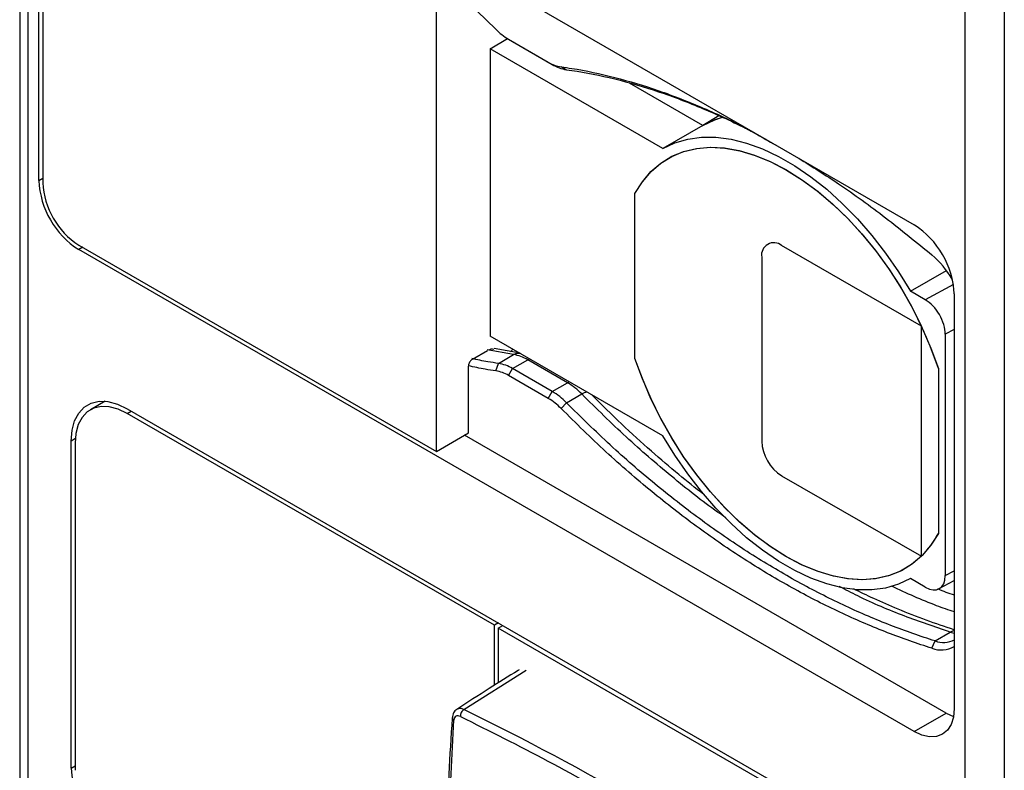
# Model space of a CAD drawing. Units: millimetres. Extents: x 10 to 416, y 10 to 287.
# Drawn here: x 321 to 356, y 198 to 225 of the extents above; entities that cross this region are included whole.
import ezdxf

# ---------------------------------------------------------------- set-up
doc = ezdxf.new("R2010")
doc.units = ezdxf.units.MM

msp = doc.modelspace()

# ---------------------------------------------------------------- linework, layer by layer
at = {"color": 7, "linetype": 'Continuous', "lineweight": 25}
for p, q in [((320.997, 255.24), (320.997, 193.836)), ((321.29, 254.831), (321.29, 193.427)), ((354.479, 235.672), (354.479, 174.268)), ((355.881, 235.665), (355.881, 174.261)), ((323.091, 234.901), (352.689, 217.814)), ((321.677, 219.386), (321.677, 234.084)), ((321.819, 234.003), (321.818, 219.305)), ((335.764, 209.785), (335.764, 227.422)), ((336.871, 225.714), (337.865, 224.754)), ((337.663, 224.061), (338.281, 224.418)), ((338.317, 224.396), (339.726, 223.583)), ((338.317, 224.396), (338.459, 224.314)), ((338.459, 224.314), (339.867, 223.501)), ((337.663, 224.061), (337.663, 213.871)), ((343.783, 220.528), (337.663, 224.061)), ((339.726, 223.583), (339.867, 223.501)), ((340.37, 223.318), (340.179, 223.418)), ((345.197, 221.344), (342.606, 222.84)), ((345.772, 221.676), (345.197, 221.344)), ((345.197, 221.344), (343.783, 220.528)), ((342.796, 213.081), (342.796, 218.924)), ((323.091, 217.1), (335.764, 209.785)), ((352.943, 214.227), (347.993, 217.085)), ((352.689, 199.85), (323.091, 216.937)), ((347.286, 216.676), (347.286, 210.144)), ((352.558, 215.462), (353.832, 216.198)), ((353.083, 215.159), (352.558, 215.462)), ((354.103, 215.365), (354.103, 200.667)), ((352.943, 206.062), (352.943, 214.227)), ((343.783, 210.338), (337.663, 213.871)), ((353.79, 213.934), (353.79, 205.377)), ((337.036, 213.057), (337.566, 213.363)), ((338.726, 213.263), (337.809, 213.427)), ((337.956, 212.903), (338.494, 213.214)), ((336.895, 210.438), (336.895, 212.803)), ((337.865, 212.64), (337.956, 212.903)), ((338.459, 212.719), (338.997, 213.03)), ((340.405, 212.217), (338.997, 213.03)), ((338.317, 212.475), (338.459, 212.719)), ((339.726, 211.661), (338.317, 212.475)), ((339.867, 211.906), (338.459, 212.719)), ((353.544, 212.719), (353.544, 206.876)), ((339.867, 211.906), (340.405, 212.217)), ((339.726, 211.661), (339.867, 211.906)), ((340.37, 211.509), (340.908, 211.82)), ((324.022, 211.559), (323.502, 211.259)), ((340.179, 211.304), (340.37, 211.509)), ((324.802, 211.294), (350.968, 196.189)), ((337.814, 203.619), (324.802, 211.131)), ((335.764, 209.785), (336.895, 210.438)), ((353.821, 200.503), (336.754, 210.356)), ((322.822, 198.556), (322.822, 210.151)), ((322.963, 210.069), (322.963, 198.474)), ((347.993, 208.919), (352.943, 206.062)), ((353.083, 204.969), (352.558, 205.272)), ((353.577, 204.916), (354.103, 205.204)), ((337.956, 203.7), (337.814, 203.619)), ((337.814, 201.488), (337.814, 203.619)), ((337.948, 203.519), (338.109, 203.612)), ((337.948, 203.519), (337.948, 201.572)), ((350.961, 196.007), (337.948, 203.519)), ((353.317, 202.803), (353.427, 203.062)), ((353.427, 203.062), (353.965, 203.372)), ((352.689, 199.85), (353.821, 200.503)), ((353.821, 200.503), (354.08, 200.382))]:
    msp.add_line(p, q, dxfattribs=at)
at = {"color": 8, "linetype": 'Continuous', "lineweight": 25}
for p, q in [((321.677, 219.386), (321.818, 219.468)), ((323.233, 217.019), (323.091, 216.937)), ((354.076, 215.703), (353.083, 215.159)), ((354.103, 214.106), (353.79, 213.934)), ((338.494, 213.214), (337.554, 213.389)), ((324.802, 211.131), (324.943, 211.212)), ((322.969, 210.236), (322.822, 210.151)), ((353.79, 205.377), (354.103, 205.549)), ((353.965, 203.372), (354.103, 203.337)), ((336.737, 200.63), (338.946, 202.031)), ((322.822, 198.556), (322.963, 198.637))]:
    msp.add_line(p, q, dxfattribs=at)
at = {"color": 7, "linetype": 'Continuous', "lineweight": 25, "flags": 128}
for points in [[(345.197, 221.344), (345.621, 221.544), (345.893, 221.632)], [(345.88, 221.628), (345.621, 221.544), (345.197, 221.344)], [(343.783, 220.528), (344.207, 220.727), (344.665, 220.86), (345.152, 220.926), (345.665, 220.924), (346.2, 220.853), (346.751, 220.716), (347.314, 220.512), (347.884, 220.243), (348.457, 219.913), (349.027, 219.523), (349.59, 219.076), (350.141, 218.578), (350.675, 218.031), (351.188, 217.441), (351.676, 216.813), (352.134, 216.151), (352.558, 215.462)], [(342.796, 218.924), (343.057, 219.342), (343.363, 219.703), (343.71, 220.005), (344.098, 220.244), (344.521, 220.418), (344.976, 220.527), (345.459, 220.568), (345.966, 220.542), (346.492, 220.448), (347.033, 220.288), (347.585, 220.064), (348.141, 219.776), (348.697, 219.428), (349.249, 219.022), (349.792, 218.562), (350.32, 218.053), (350.829, 217.498), (351.315, 216.903), (351.773, 216.273), (352.2, 215.613), (352.591, 214.929), (352.943, 214.227)], [(342.796, 218.924), (343.058, 219.343), (343.365, 219.706), (343.715, 220.008), (344.105, 220.247), (344.53, 220.421), (344.988, 220.528), (345.474, 220.568), (345.984, 220.539), (346.513, 220.443), (347.058, 220.28), (347.611, 220.051), (348.17, 219.759), (348.729, 219.406), (349.283, 218.995), (349.827, 218.53), (350.357, 218.015), (350.867, 217.455), (351.353, 216.854), (351.81, 216.219), (352.236, 215.553), (352.625, 214.865), (352.975, 214.158), (353.282, 213.441), (353.544, 212.719)], [(352.943, 206.062), (352.591, 205.767), (352.2, 205.535), (351.773, 205.367), (351.315, 205.266), (350.829, 205.232), (350.32, 205.265), (349.792, 205.365), (349.249, 205.532), (348.697, 205.764), (348.141, 206.058), (347.585, 206.413), (347.033, 206.824), (346.492, 207.289), (345.966, 207.804), (345.459, 208.363), (344.976, 208.962), (344.521, 209.596), (344.098, 210.258), (343.71, 210.944), (343.363, 211.648), (343.057, 212.362), (342.796, 213.081)], [(353.544, 206.876), (353.282, 206.456), (352.975, 206.094), (352.625, 205.792), (352.236, 205.553), (351.81, 205.379), (351.353, 205.271), (350.867, 205.232), (350.357, 205.26), (349.827, 205.357), (349.283, 205.52), (348.729, 205.749), (348.17, 206.041), (347.611, 206.394), (347.058, 206.805), (346.513, 207.27), (345.984, 207.785), (345.474, 208.345), (344.988, 208.946), (344.53, 209.581), (344.105, 210.247), (343.715, 210.935), (343.365, 211.641), (343.058, 212.359), (342.796, 213.081)], [(322.822, 210.151), (322.852, 210.53), (322.941, 210.864), (323.087, 211.141), (323.285, 211.353), (323.529, 211.494), (323.812, 211.559), (324.125, 211.547), (324.458, 211.458), (324.802, 211.294)], [(324.802, 211.131), (324.483, 211.283), (324.173, 211.366), (323.883, 211.377), (323.62, 211.316), (323.393, 211.185), (323.21, 210.988), (323.074, 210.731), (322.991, 210.422), (322.963, 210.069)], [(352.558, 205.272), (352.134, 205.072), (351.676, 204.939), (351.188, 204.874), (350.675, 204.876), (350.141, 204.947), (349.59, 205.084), (349.027, 205.288), (348.457, 205.557), (347.884, 205.887), (347.314, 206.277), (346.751, 206.723), (346.2, 207.222), (345.665, 207.768), (345.152, 208.358), (344.665, 208.987), (344.207, 209.648), (343.783, 210.338)], [(354.103, 200.667), (354.076, 200.364), (353.996, 200.104), (353.865, 199.897), (353.689, 199.751), (353.475, 199.672), (353.23, 199.662), (352.965, 199.722), (352.689, 199.85)]]:
    msp.add_lwpolyline(points, dxfattribs=at)
at = {"color": 8, "linetype": 'Continuous', "lineweight": 25, "flags": 128}
for points in [[(338.997, 213.03), (339.052, 213.058), (339.063, 213.062)], [(340.405, 212.217), (340.461, 212.245), (340.471, 212.249)]]:
    msp.add_lwpolyline(points, dxfattribs=at)
at = {"color": 7, "linetype": 'Continuous', "lineweight": 25}
for centre, radius, start, end in [((339.416, 226.253), 2.157, 224.0177, 239.3887), ((340.377, 224.665), 1.263, 238.9543, 260.9504), ((340.591, 224.704), 1.404, 238.9543, 260.9504), ((324.748, 219.526), 3.074, 182.6054, 237.3945), ((324.582, 219.431), 2.766, 182.6054, 237.3945), ((351.033, 215.225), 3.074, 2.6054, 57.3945), ((347.717, 216.746), 0.437, 50.7967, 189.214), ((351.042, 214.109), 3.486, 30.6894, 49.2521), ((340.572, 208.423), 13.665, 18.3234, 25.1358), ((338.273, 211.827), 1.404, 58.9543, 80.9503), ((337.735, 211.517), 1.404, 58.9543, 80.9503), ((337.666, 211.392), 1.263, 58.9543, 80.9503), ((339.185, 210.154), 2.397, 44.0177, 59.3887), ((338.647, 209.843), 2.397, 44.0177, 59.3887), ((338.627, 209.805), 2.157, 44.0177, 59.3887), ((348.822, 210.214), 1.537, 182.6055, 237.3945), ((350.598, 208.423), 3.328, 314.8158, 332.3104), ((353.725, 203.837), 0.83, 248.9822, 297.9144), ((353.644, 203.646), 0.904, 248.8408, 300.569), ((290.319, 105.944), 105.452, 56.08486, 63.88455), ((327.102, 198.741), 4.284, 182.4763, 237.5236)]:
    msp.add_arc(centre, radius, start, end, dxfattribs=at)
for centre, start_param, end_param in [((353.083, 214.343), 3.926729, 5.497526), ((353.083, 205.785), 2.355933, 3.926729)]:
    msp.add_ellipse(centre, major_axis=(-0.5, 0.866), ratio=0.577382, start_param=start_param, end_param=end_param, dxfattribs=at)
for points, knots in [([(340.179, 223.418), (340.304, 223.4), (340.928, 223.309), (342.074, 223.066), (343.633, 222.599), (345.215, 221.975), (346.556, 221.351), (347.368, 220.885), (347.645, 220.726)], [0, 0, 0, 0, 0.052379, 0.26203, 0.471683, 0.681335, 0.890986, 1, 1, 1, 1]), ([(340.37, 223.318), (340.495, 223.3), (341.12, 223.209), (342.266, 222.966), (343.825, 222.496), (345.411, 221.868), (346.739, 221.248), (347.538, 220.788), (347.8, 220.637)], [0, 0, 0, 0, 0.05264, 0.263337, 0.474035, 0.684734, 0.896611, 1, 1, 1, 1]), ([(348.599, 220.176), (349.07, 219.88), (350.1, 219.233), (351.677, 218.089), (352.77, 217.196), (353.317, 216.75)], [0, 0, 0, 0, 0.2971317, 0.6485518, 1, 1, 1, 1]), ([(337.609, 213.379), (337.641, 213.394), (337.707, 213.425), (337.762, 213.414), (337.791, 213.408)], [0, 0, 0, 0, 0.476181, 1, 1, 1, 1]), ([(338.383, 213.324), (338.4, 213.335), (338.431, 213.354), (338.457, 213.388), (338.47, 213.405)], [0, 0, 0, 0, 0.5259328, 1, 1, 1, 1]), ([(337.036, 213.057), (337.021, 213.046), (336.991, 213.025), (336.95, 212.974), (336.918, 212.915), (336.898, 212.855), (336.896, 212.819), (336.895, 212.803)], [0, 0, 0, 0, 0.201357, 0.402559, 0.608137, 0.823557, 1, 1, 1, 1]), ([(337.865, 212.64), (337.74, 212.657), (337.421, 212.701), (337.095, 212.775), (336.897, 212.82)], [0, 0, 0, 0, 0.391387, 1, 1, 1, 1]), ([(337.956, 212.903), (337.831, 212.92), (337.521, 212.963), (337.203, 213.035), (337.013, 213.078)], [0, 0, 0, 0, 0.401869, 1, 1, 1, 1]), ([(345.273, 208.226), (345.257, 208.238), (344.947, 208.471), (344.314, 208.986), (343.343, 209.81), (342.312, 210.748), (341.617, 211.44), (341.267, 211.788)], [0, 0, 0, 0, 0.011705, 0.226239, 0.466287, 0.731855, 1, 1, 1, 1]), ([(353.427, 203.062), (353.297, 203.103), (352.646, 203.312), (351.463, 203.752), (349.871, 204.46), (348.271, 205.301), (346.669, 206.274), (345.074, 207.379), (343.486, 208.621), (341.91, 209.988), (340.884, 211.002), (340.37, 211.509)], [0, 0, 0, 0, 0.030139, 0.150751, 0.27137, 0.391996, 0.512629, 0.633265, 0.753903, 0.876951, 1, 1, 1, 1]), ([(353.317, 202.803), (353.187, 202.845), (352.536, 203.053), (351.353, 203.492), (349.762, 204.2), (348.161, 205.038), (346.559, 206.009), (344.964, 207.11), (343.361, 208.358), (341.758, 209.745), (340.705, 210.784), (340.179, 211.304)], [0, 0, 0, 0, 0.029952, 0.149813, 0.269681, 0.389557, 0.509438, 0.629323, 0.74921, 0.874604, 1, 1, 1, 1]), ([(354.103, 203.459), (353.774, 203.568), (353.116, 203.786), (352.163, 204.163), (351.303, 204.536), (350.774, 204.792), (350.534, 204.908)], [0, 0, 0, 0, 0.280177, 0.559827, 0.800436, 1, 1, 1, 1]), ([(338.693, 202.037), (338.681, 202.029), (338.324, 201.812), (337.584, 201.348), (336.862, 200.881), (336.479, 200.633)], [0, 0, 0, 0, 0.016044, 0.477901, 1, 1, 1, 1]), ([(336.482, 200.635), (336.46, 200.618), (336.416, 200.584), (336.37, 200.513), (336.337, 200.433), (336.33, 200.374), (336.326, 200.344)], [0, 0, 0, 0, 0.257178, 0.511344, 0.759817, 1, 1, 1, 1]), ([(336.327, 200.348), (336.326, 200.338), (336.27, 199.679), (336.205, 198.41), (336.136, 196.542), (336.113, 194.714), (336.129, 192.865), (336.188, 190.993), (336.255, 189.542), (336.316, 188.709), (336.331, 188.515)], [0, 0, 0, 0, 0.002741, 0.175799, 0.331158, 0.486521, 0.641874, 0.797216, 0.952547, 1, 1, 1, 1]), ([(336.384, 188.448), (336.311, 189.801), (336.164, 192.506), (336.164, 196.448), (336.311, 198.984), (336.384, 200.252)], [0, 0, 0, 0, 0.333315, 0.666688, 1, 1, 1, 1]), ([(336.612, 200.383), (336.583, 200.393), (336.525, 200.414), (336.453, 200.395), (336.4, 200.342), (336.39, 200.282), (336.384, 200.252)], [0, 0, 0, 0, 0.249953, 0.499913, 0.749701, 1, 1, 1, 1]), ([(336.612, 200.383), (337.644, 199.867), (339.708, 198.835), (342.811, 197.103), (345.914, 195.25), (347.978, 193.897), (349.01, 193.22)], [0, 0, 0, 0, 0.250002, 0.5, 0.750002, 1, 1, 1, 1])]:
    msp.add_open_spline(points, degree=3, knots=knots, dxfattribs=at)
at = {"color": 8, "linetype": 'Continuous', "lineweight": 25}
for points, knots in [([(338.494, 213.214), (338.531, 213.23), (338.607, 213.264), (338.689, 213.275), (338.726, 213.263), (338.727, 213.263)], [0, 0, 0, 0, 0.49847, 0.996939, 1, 1, 1, 1]), ([(340.908, 211.82), (340.945, 211.839), (341.014, 211.876), (341.067, 211.886), (341.093, 211.891)], [0, 0, 0, 0, 0.522423, 1, 1, 1, 1]), ([(346.017, 207.43), (345.919, 207.497), (345.271, 207.937), (344.086, 208.888), (342.473, 210.272), (341.43, 211.304), (340.908, 211.82)], [0, 0, 0, 0, 0.055711, 0.370387, 0.685063, 1, 1, 1, 1]), ([(353.965, 203.372), (353.423, 203.556), (352.34, 203.924), (351.024, 204.477), (350.252, 204.88), (350.033, 204.995)], [0, 0, 0, 0, 0.417184, 0.83436, 1, 1, 1, 1]), ([(351.876, 205.011), (352.41, 204.766), (353.157, 204.423), (353.893, 204.172), (354.103, 204.1)], [0, 0, 0, 0, 0.713986, 1, 1, 1, 1]), ([(353.517, 204.921), (353.614, 204.877), (353.811, 204.788), (354.005, 204.724), (354.103, 204.691)], [0, 0, 0, 0, 0.490186, 1, 1, 1, 1]), ([(354.103, 203.419), (354.095, 203.419), (354.049, 203.418), (354.003, 203.393), (353.965, 203.372)], [0, 0, 0, 0, 0.185367, 1, 1, 1, 1]), ([(336.737, 200.63), (336.691, 200.647), (336.599, 200.681), (336.527, 200.654), (336.492, 200.641)], [0, 0, 0, 0, 0.4999607, 1, 1, 1, 1]), ([(336.384, 200.252), (336.369, 200.265), (336.338, 200.292), (336.322, 200.326), (336.327, 200.343), (336.327, 200.344)], [0, 0, 0, 0, 0.481079, 0.962157, 1, 1, 1, 1])]:
    msp.add_open_spline(points, degree=3, knots=knots, dxfattribs=at)
at = {"color": 7, "linetype": 'Continuous', "lineweight": 25}
msp.add_open_spline([(336.737, 200.63), (336.719, 200.617), (336.684, 200.59), (336.641, 200.524), (336.613, 200.451), (336.612, 200.405), (336.612, 200.383)], degree=3, dxfattribs=at)

doc.saveas('drawing.dxf')
